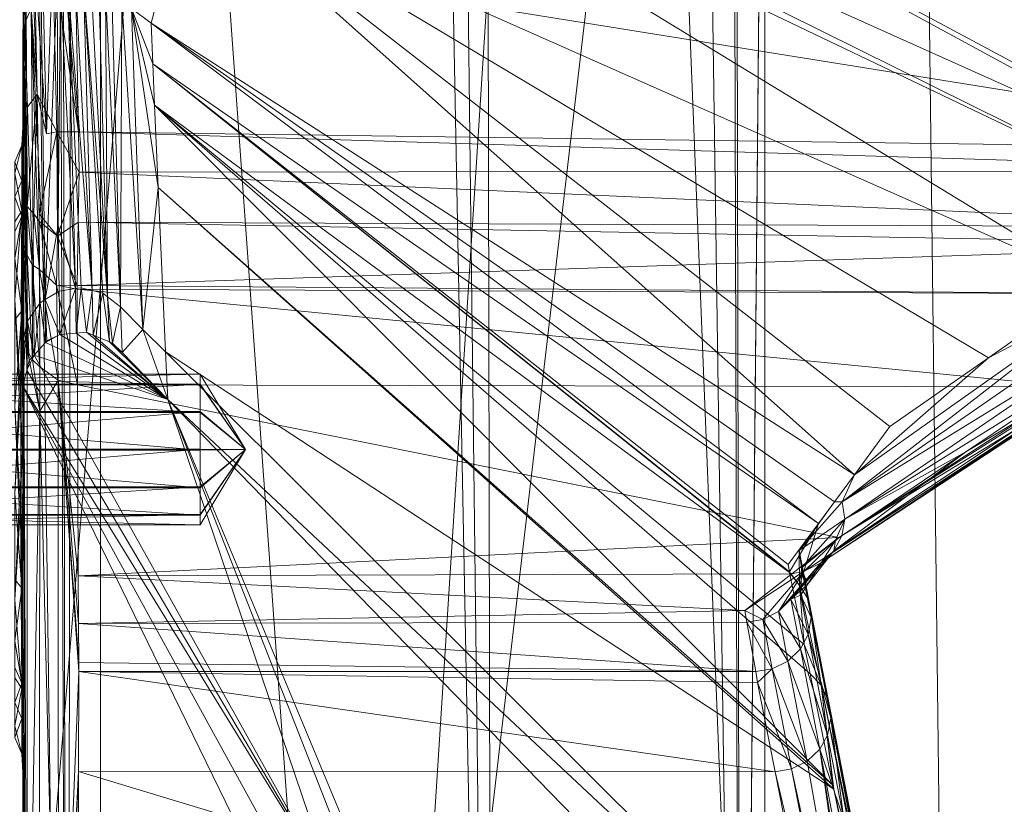
# Model space of a CAD drawing. Units: metres. Extents: x -1.27 to 1.24, y -0.04 to 1.01.
# Drawn here: x 1.12 to 1.16, y 0.07 to 0.11 of the extents above; entities that cross this region are included whole.
import ezdxf

# ---------------------------------------------------------------- set-up
doc = ezdxf.new("R2010")
doc.units = ezdxf.units.M
doc.header["$MEASUREMENT"] = 0
doc.layers.add('Mobilier 2D', color=7, linetype='Continuous')
doc.layers.add('Mobilier 3D', color=7, linetype='Continuous')

# ---------------------------------------------------------------- blocks, each defined once
blk = doc.blocks.new('00k59')
at = {"layer": 'Mobilier 2D', "color": 202, "linetype": 'Continuous', "lineweight": 0}
for p, q in [((1.160249, 0.037052), (1.149658, 0.917872)), ((1.169878, 0.093543), (1.1557, 0.084562))]:
    blk.add_line(p, q, dxfattribs=at)
at = {"layer": 'Mobilier 3D', "color": 3, "linetype": 'Continuous', "lineweight": 0}
for points in [[(1.150873, 0.020655, 0.706036), (1.148107, 0.932384, 0.644259), (1.149224, 0.935681, 0.658103)], [(1.151968, 0.137629, 0.734448), (1.150873, 0.020655, 0.706036), (1.149224, 0.935681, 0.658103)], [(1.150873, 0.020655, 0.706036), (1.137817, 0.926807, 0.620844), (1.148107, 0.932384, 0.644259)], [(1.139652, 0.018644, 0.667751), (1.128764, 0.921901, 0.600242), (1.137817, 0.926807, 0.620844)], [(1.139652, 0.018644, 0.667751), (1.137817, 0.926807, 0.620844), (1.150873, 0.020655, 0.706036)], [(1.121968, 0.919635, 0.590728), (1.128764, 0.921901, 0.600242), (1.139652, 0.018644, 0.667751)], [(1.121968, 0.919635, 0.590728), (1.120462, 0.015217, 0.602517), (1.1189, 0.911266, 0.555584)], [(1.121968, 0.017088, 0.638139), (1.120462, 0.015217, 0.602517), (1.121968, 0.919635, 0.590728)], [(1.139652, 0.018644, 0.667751), (1.121968, 0.017088, 0.638139), (1.121968, 0.919635, 0.590728)], [(1.120462, 0.015217, 0.602517), (1.117794, 0.908248, 0.542912), (1.1189, 0.911266, 0.555584)], [(1.120462, 0.015217, 0.602517), (1.108603, 0.903353, 0.52236), (1.117794, 0.908248, 0.542912)], [(1.110432, 0.013419, 0.568298), (1.108603, 0.903353, 0.52236), (1.120462, 0.015217, 0.602517)], [(1.084704, 0.141427, 0.787089), (1.115912, 0.023645, 0.762967), (1.125599, 0.139052, 0.758533)], [(1.125599, 0.139052, 0.758533), (1.115912, 0.023645, 0.762967), (1.13394, 0.023055, 0.751732)], [(1.125599, 0.139052, 0.758533), (1.13394, 0.023055, 0.751732), (1.141308, 0.138145, 0.745333)], [(1.141308, 0.138145, 0.745333), (1.13394, 0.023055, 0.751732), (1.147358, 0.137829, 0.739527)], [(1.13394, 0.023055, 0.751732), (1.151968, 0.022465, 0.740498), (1.147358, 0.137829, 0.739527)], [(1.147358, 0.137829, 0.739527), (1.151968, 0.022465, 0.740498), (1.151968, 0.137629, 0.734448)], [(1.151968, 0.022465, 0.740498), (1.150873, 0.020655, 0.706036), (1.151968, 0.137629, 0.734448)]]:
    blk.add_3dface(points, dxfattribs=at)
at = {"layer": 'Mobilier 3D', "color": 14, "linetype": 'Continuous', "lineweight": 0}
for points in [[(1.179606, 0.106039, 0.472114), (1.129252, 0.127699, 0.462864), (1.129303, 0.128369, 0.465212)], [(1.129303, 0.128369, 0.465212), (1.180687, 0.108119, 0.47922), (1.179606, 0.106039, 0.472114)], [(1.17853, 0.103968, 0.465037), (1.128505, 0.12433, 0.436413), (1.129252, 0.127699, 0.462864)], [(1.17853, 0.103968, 0.465037), (1.129252, 0.127699, 0.462864), (1.179606, 0.106039, 0.472114)], [(1.173069, 0.100105, 0.427948), (1.127658, 0.120504, 0.406385), (1.128505, 0.12433, 0.436413)], [(1.173366, 0.100312, 0.430013), (1.128505, 0.12433, 0.436413), (1.175977, 0.10216, 0.447721)], [(1.173069, 0.100105, 0.427948), (1.128505, 0.12433, 0.436413), (1.173366, 0.100312, 0.430013)], [(1.175977, 0.10216, 0.447721), (1.128505, 0.12433, 0.436413), (1.17853, 0.103968, 0.465037)], [(1.171295, 0.098867, 0.41561), (1.127505, 0.119815, 0.400974), (1.127658, 0.120504, 0.406385)], [(1.171295, 0.098867, 0.41561), (1.127658, 0.120504, 0.406385), (1.173069, 0.100105, 0.427948)], [(1.166899, 0.095799, 0.385035), (1.125953, 0.113961, 0.346066), (1.127505, 0.119815, 0.400974)], [(1.166899, 0.095799, 0.385035), (1.127505, 0.119815, 0.400974), (1.171295, 0.098867, 0.41561)], [(1.11858, 0.106374, 0.475872), (1.118471, 0.11699, 0.468625), (1.118471, 0.116871, 0.466459)], [(1.118604, 0.107955, 0.479516), (1.118471, 0.11699, 0.468625), (1.11858, 0.106374, 0.475872)], [(1.118471, 0.116871, 0.466459), (1.118563, 0.105346, 0.471234), (1.11858, 0.106374, 0.475872)], [(1.118471, 0.116871, 0.466459), (1.118506, 0.101847, 0.455446), (1.118563, 0.105346, 0.471234)], [(1.118471, 0.115502, 0.441642), (1.118506, 0.101847, 0.455446), (1.118471, 0.116871, 0.466459)], [(1.118471, 0.11521, 0.436361), (1.118466, 0.099351, 0.444184), (1.118494, 0.101104, 0.452096)], [(1.118467, 0.098015, 0.430654), (1.118466, 0.099351, 0.444184), (1.118471, 0.11521, 0.436361)], [(1.118471, 0.11521, 0.436361), (1.118467, 0.097789, 0.428371), (1.118467, 0.098015, 0.430654)], [(1.11847, 0.114012, 0.414642), (1.118467, 0.097789, 0.428371), (1.118471, 0.11521, 0.436361)], [(1.118471, 0.115502, 0.441642), (1.118494, 0.101104, 0.452096), (1.118506, 0.101847, 0.455446)], [(1.118471, 0.11521, 0.436361), (1.118494, 0.101104, 0.452096), (1.118471, 0.115502, 0.441642)], [(1.118557, 0.107537, 0.285788), (1.119266, 0.115157, 0.406142), (1.118838, 0.108184, 0.285744)], [(1.118557, 0.107537, 0.285788), (1.118969, 0.11461, 0.406187), (1.119266, 0.115157, 0.406142)], [(1.11847, 0.111033, 0.360605), (1.118969, 0.11461, 0.406187), (1.118557, 0.107537, 0.285788)], [(1.11847, 0.114012, 0.414642), (1.118468, 0.095036, 0.40048), (1.118467, 0.097789, 0.428371)], [(1.11847, 0.113553, 0.406288), (1.118468, 0.095036, 0.40048), (1.11847, 0.114012, 0.414642)], [(1.124248, 0.107533, 0.28577), (1.123365, 0.108198, 0.285729), (1.125953, 0.113961, 0.346066)], [(1.125953, 0.113961, 0.346066), (1.156004, 0.087141, 0.29896), (1.124248, 0.107533, 0.28577)], [(1.125953, 0.113961, 0.346066), (1.157608, 0.089316, 0.320414), (1.156004, 0.087141, 0.29896)], [(1.162058, 0.092421, 0.351366), (1.157608, 0.089316, 0.320414), (1.125953, 0.113961, 0.346066)], [(1.162058, 0.092421, 0.351366), (1.125953, 0.113961, 0.346066), (1.166899, 0.095799, 0.385035)], [(1.11847, 0.113553, 0.406288), (1.118468, 0.093724, 0.386917), (1.118468, 0.095036, 0.40048)], [(1.118469, 0.092327, 0.372465), (1.118468, 0.093724, 0.386917), (1.11847, 0.113553, 0.406288)], [(1.11847, 0.111033, 0.360605), (1.118469, 0.092327, 0.372465), (1.11847, 0.113553, 0.406288)], [(1.118649, 0.103712, 0.471704), (1.118567, 0.112442, 0.489152), (1.118546, 0.104192, 0.471543)], [(1.118604, 0.107955, 0.479516), (1.118546, 0.104192, 0.471543), (1.118567, 0.112442, 0.489152)], [(1.118586, 0.111956, 0.489429), (1.118567, 0.112442, 0.489152), (1.118649, 0.103712, 0.471704)], [(1.118586, 0.111956, 0.489429), (1.119104, 0.104328, 0.471481), (1.118832, 0.111584, 0.489623)], [(1.118586, 0.111956, 0.489429), (1.118649, 0.103712, 0.471704), (1.119104, 0.104328, 0.471481)], [(1.118832, 0.111584, 0.489623), (1.119104, 0.104328, 0.471481), (1.118993, 0.110319, 0.488643)], [(1.120969, 0.102629, 0.472018), (1.120815, 0.111248, 0.490075), (1.120299, 0.110246, 0.49051)], [(1.120815, 0.111248, 0.490075), (1.179472, 0.101821, 0.479716), (1.181858, 0.107834, 0.496179)], [(1.120969, 0.102629, 0.472018), (1.179472, 0.101821, 0.479716), (1.120815, 0.111248, 0.490075)], [(1.11847, 0.111033, 0.360605), (1.11847, 0.089871, 0.347086), (1.118469, 0.092327, 0.372465)], [(1.118557, 0.107537, 0.285788), (1.11847, 0.106908, 0.28583), (1.11847, 0.111033, 0.360605)], [(1.11847, 0.08794, 0.327216), (1.11847, 0.089871, 0.347086), (1.11847, 0.111033, 0.360605)], [(1.11847, 0.106908, 0.28583), (1.11847, 0.08794, 0.327216), (1.11847, 0.111033, 0.360605)], [(1.118993, 0.110319, 0.488643), (1.119525, 0.102534, 0.472108), (1.119335, 0.110714, 0.49018)], [(1.119817, 0.11053, 0.490317), (1.119335, 0.110714, 0.49018), (1.119525, 0.102534, 0.472108)], [(1.119104, 0.104328, 0.471481), (1.119525, 0.102534, 0.472108), (1.118993, 0.110319, 0.488643)], [(1.119817, 0.11053, 0.490317), (1.119525, 0.102534, 0.472108), (1.119999, 0.102621, 0.47206)], [(1.120969, 0.102629, 0.472018), (1.120299, 0.110246, 0.49051), (1.119817, 0.11053, 0.490317)], [(1.119999, 0.102621, 0.47206), (1.120969, 0.102629, 0.472018), (1.119817, 0.11053, 0.490317)], [(1.119475, 0.095047, 0.035265), (1.119289, 0.108725, 0.285707), (1.120018, 0.109553, 0.285654)], [(1.119475, 0.095047, 0.035265), (1.120018, 0.109553, 0.285654), (1.120062, 0.098396, 0.089117)], [(1.120062, 0.098396, 0.089117), (1.120018, 0.109553, 0.285654), (1.12016, 0.109237, 0.28567)], [(1.120494, 0.109325, 0.285663), (1.120844, 0.109368, 0.285659), (1.121586, 0.09546, 0.035243)], [(1.121586, 0.09546, 0.035243), (1.120844, 0.109368, 0.285659), (1.121201, 0.10936, 0.285658)], [(1.122286, 0.095168, 0.035258), (1.121201, 0.10936, 0.285658), (1.121552, 0.109302, 0.285661)], [(1.122074, 0.095333, 0.035249), (1.121201, 0.10936, 0.285658), (1.122286, 0.095168, 0.035258)], [(1.121586, 0.09546, 0.035243), (1.121201, 0.10936, 0.285658), (1.122074, 0.095333, 0.035249)], [(1.12016, 0.109237, 0.28567), (1.120833, 0.095547, 0.035238), (1.120062, 0.098396, 0.089117)], [(1.120494, 0.109325, 0.285663), (1.120833, 0.095547, 0.035238), (1.12016, 0.109237, 0.28567)], [(1.120494, 0.109325, 0.285663), (1.121099, 0.095587, 0.035235), (1.120833, 0.095547, 0.035238)], [(1.121586, 0.09546, 0.035243), (1.121099, 0.095587, 0.035235), (1.120494, 0.109325, 0.285663)], [(1.122286, 0.095168, 0.035258), (1.121552, 0.109302, 0.285661), (1.121889, 0.109196, 0.285667)], [(1.122286, 0.095168, 0.035258), (1.121889, 0.109196, 0.285667), (1.122192, 0.109041, 0.285847)], [(1.122192, 0.109041, 0.285847), (1.122869, 0.094716, 0.035284), (1.122286, 0.095168, 0.035258)], [(1.122192, 0.109041, 0.285847), (1.122483, 0.108864, 0.285687), (1.122869, 0.094716, 0.035284)], [(1.118838, 0.108184, 0.285744), (1.119289, 0.108725, 0.285707), (1.119475, 0.095047, 0.035265)], [(1.122924, 0.108531, 0.285708), (1.122869, 0.094716, 0.035284), (1.122483, 0.108864, 0.285687)], [(1.123882, 0.093703, 0.035339), (1.122869, 0.094716, 0.035284), (1.122924, 0.108531, 0.285708)], [(1.122924, 0.108531, 0.285708), (1.123365, 0.108198, 0.285729), (1.123882, 0.093703, 0.035339)], [(1.118838, 0.108184, 0.285744), (1.118959, 0.094492, 0.035295), (1.118557, 0.107537, 0.285788)], [(1.118838, 0.108184, 0.285744), (1.119247, 0.094905, 0.035273), (1.118959, 0.094492, 0.035295)], [(1.119475, 0.095047, 0.035265), (1.119247, 0.094905, 0.035273), (1.118838, 0.108184, 0.285744)], [(1.123882, 0.093703, 0.035339), (1.123365, 0.108198, 0.285729), (1.124572, 0.100116, 0.160644)], [(1.123365, 0.108198, 0.285729), (1.12441, 0.103829, 0.22328), (1.124572, 0.100116, 0.160644)], [(1.123365, 0.108198, 0.285729), (1.124328, 0.105688, 0.254647), (1.12441, 0.103829, 0.22328)], [(1.124248, 0.107533, 0.28577), (1.124328, 0.105688, 0.254647), (1.123365, 0.108198, 0.285729)], [(1.11858, 0.106374, 0.475872), (1.118546, 0.104192, 0.471543), (1.118604, 0.107955, 0.479516)], [(1.118469, 0.105064, 0.252387), (1.118557, 0.107537, 0.285788), (1.118617, 0.093817, 0.035333)], [(1.11847, 0.106908, 0.28583), (1.118557, 0.107537, 0.285788), (1.118469, 0.105064, 0.252387)], [(1.118557, 0.107537, 0.285788), (1.118671, 0.094079, 0.035318), (1.118617, 0.093817, 0.035333)], [(1.118557, 0.107537, 0.285788), (1.118959, 0.094492, 0.035295), (1.118671, 0.094079, 0.035318)], [(1.124248, 0.107533, 0.28577), (1.155105, 0.085923, 0.286949), (1.154381, 0.08494, 0.277256)], [(1.124248, 0.107533, 0.28577), (1.156004, 0.087141, 0.29896), (1.155105, 0.085923, 0.286949)], [(1.154381, 0.08494, 0.277256), (1.124328, 0.105688, 0.254647), (1.124248, 0.107533, 0.28577)], [(1.11847, 0.106908, 0.28583), (1.118468, 0.081266, 0.260614), (1.11847, 0.08794, 0.327216)], [(1.118469, 0.105064, 0.252387), (1.118468, 0.081266, 0.260614), (1.11847, 0.106908, 0.28583)], [(1.11858, 0.106374, 0.475872), (1.118563, 0.105346, 0.471234), (1.118546, 0.104192, 0.471543)], [(1.153077, 0.082755, 0.255807), (1.124328, 0.105688, 0.254647), (1.153011, 0.083083, 0.258933)], [(1.153082, 0.082731, 0.255571), (1.124328, 0.105688, 0.254647), (1.153077, 0.082755, 0.255807)], [(1.153082, 0.082731, 0.255571), (1.12441, 0.103829, 0.22328), (1.124328, 0.105688, 0.254647)], [(1.153011, 0.083083, 0.258933), (1.124328, 0.105688, 0.254647), (1.154381, 0.08494, 0.277256)], [(1.118469, 0.105064, 0.252387), (1.118617, 0.093817, 0.035333), (1.118468, 0.093094, 0.035373)], [(1.118469, 0.105064, 0.252387), (1.118468, 0.090858, 0.228193), (1.118468, 0.081266, 0.260614)], [(1.118468, 0.096722, 0.226269), (1.118468, 0.090858, 0.228193), (1.118469, 0.105064, 0.252387)], [(1.118469, 0.105064, 0.252387), (1.118468, 0.099396, 0.22351), (1.118468, 0.096722, 0.226269)], [(1.118469, 0.105064, 0.252387), (1.118468, 0.101099, 0.221753), (1.118468, 0.099396, 0.22351)], [(1.118468, 0.102844, 0.215686), (1.118468, 0.101099, 0.221753), (1.118469, 0.105064, 0.252387)], [(1.118468, 0.102844, 0.215686), (1.118469, 0.105064, 0.252387), (1.118468, 0.093094, 0.035373)], [(1.118546, 0.104192, 0.471543), (1.118563, 0.105346, 0.471234), (1.118506, 0.101847, 0.455446)], [(1.118546, 0.104192, 0.471543), (1.118506, 0.101847, 0.455446), (1.118513, 0.099717, 0.45239)], [(1.118657, 0.09925, 0.452474), (1.118546, 0.104192, 0.471543), (1.118513, 0.099717, 0.45239)], [(1.118649, 0.103712, 0.471704), (1.118546, 0.104192, 0.471543), (1.118657, 0.09925, 0.452474)], [(1.119104, 0.104328, 0.471481), (1.118649, 0.103712, 0.471704), (1.118657, 0.09925, 0.452474)], [(1.118657, 0.09925, 0.452474), (1.118964, 0.098915, 0.452534), (1.119104, 0.104328, 0.471481)], [(1.119205, 0.098583, 0.452594), (1.119104, 0.104328, 0.471481), (1.118964, 0.098915, 0.452534)], [(1.119204, 0.098924, 0.456005), (1.119104, 0.104328, 0.471481), (1.119205, 0.098583, 0.452594)], [(1.119999, 0.102621, 0.47206), (1.119104, 0.104328, 0.471481), (1.119204, 0.098924, 0.456005)], [(1.119999, 0.102621, 0.47206), (1.119525, 0.102534, 0.472108), (1.119104, 0.104328, 0.471481)], [(1.154014, 0.078155, 0.211898), (1.12441, 0.103829, 0.22328), (1.153744, 0.07948, 0.224559)], [(1.155039, 0.073119, 0.163841), (1.12441, 0.103829, 0.22328), (1.154014, 0.078155, 0.211898)], [(1.155039, 0.073119, 0.163841), (1.124572, 0.100116, 0.160644), (1.12441, 0.103829, 0.22328)], [(1.153744, 0.07948, 0.224559), (1.12441, 0.103829, 0.22328), (1.153082, 0.082731, 0.255571)], [(1.118414, 0.102005, 0.214437), (1.118468, 0.102844, 0.215686), (1.118468, 0.102765, 0.214428)], [(1.118414, 0.099051, 0.223212), (1.118468, 0.102844, 0.215686), (1.118414, 0.102005, 0.214437)], [(1.118414, 0.099051, 0.223212), (1.118468, 0.101099, 0.221753), (1.118468, 0.102844, 0.215686)], [(1.118414, 0.102005, 0.214437), (1.118468, 0.102765, 0.214428), (1.118468, 0.102532, 0.210669)], [(1.118468, 0.093094, 0.035373), (1.118468, 0.102765, 0.214428), (1.118468, 0.102844, 0.215686)], [(1.118468, 0.093094, 0.035373), (1.118468, 0.102532, 0.210669), (1.118468, 0.102765, 0.214428)], [(1.118413, 0.100413, 0.194328), (1.118468, 0.102532, 0.210669), (1.118468, 0.101232, 0.194263)], [(1.118413, 0.100413, 0.194328), (1.118414, 0.102005, 0.214437), (1.118468, 0.102532, 0.210669)], [(1.118468, 0.101232, 0.194263), (1.118468, 0.102532, 0.210669), (1.118468, 0.093094, 0.035373)], [(1.119999, 0.102621, 0.47206), (1.119204, 0.098924, 0.456005), (1.120022, 0.097909, 0.452681)], [(1.119999, 0.102621, 0.47206), (1.121002, 0.1008, 0.468189), (1.120969, 0.102629, 0.472018)], [(1.120022, 0.097909, 0.452681), (1.121002, 0.1008, 0.468189), (1.119999, 0.102621, 0.47206)], [(1.120969, 0.102629, 0.472018), (1.17869, 0.100865, 0.473866), (1.179472, 0.101821, 0.479716)], [(1.121002, 0.1008, 0.468189), (1.17869, 0.100865, 0.473866), (1.120969, 0.102629, 0.472018)], [(1.118103, 0.101262, 0.214279), (1.118414, 0.102005, 0.214437), (1.118413, 0.100413, 0.194328)], [(1.118103, 0.101262, 0.214279), (1.118103, 0.100739, 0.218736), (1.118414, 0.102005, 0.214437)], [(1.118103, 0.100739, 0.218736), (1.118414, 0.099051, 0.223212), (1.118414, 0.102005, 0.214437)], [(1.118513, 0.099717, 0.45239), (1.118506, 0.101847, 0.455446), (1.118494, 0.101104, 0.452096)], [(1.118103, 0.099688, 0.194388), (1.118103, 0.101262, 0.214279), (1.118413, 0.100413, 0.194328)], [(1.118413, 0.100413, 0.194328), (1.118468, 0.101232, 0.194263), (1.118468, 0.100341, 0.183019)], [(1.118468, 0.099396, 0.22351), (1.118468, 0.101099, 0.221753), (1.118414, 0.099051, 0.223212)], [(1.118513, 0.099717, 0.45239), (1.118494, 0.101104, 0.452096), (1.118466, 0.099351, 0.444184)], [(1.118468, 0.093094, 0.035373), (1.118468, 0.100341, 0.183019), (1.118468, 0.101232, 0.194263)], [(1.118103, 0.100739, 0.218736), (1.118103, 0.098565, 0.222654), (1.118414, 0.099051, 0.223212)], [(1.120022, 0.097909, 0.452681), (1.120964, 0.098551, 0.45256), (1.121002, 0.1008, 0.468189)], [(1.120964, 0.098551, 0.45256), (1.176612, 0.098325, 0.458317), (1.121002, 0.1008, 0.468189)], [(1.121002, 0.1008, 0.468189), (1.176612, 0.098325, 0.458317), (1.17869, 0.100865, 0.473866)], [(1.118103, 0.099688, 0.194388), (1.118413, 0.100413, 0.194328), (1.118413, 0.09882, 0.174227)], [(1.118413, 0.09882, 0.174227), (1.118413, 0.100413, 0.194328), (1.118468, 0.100341, 0.183019)], [(1.118413, 0.09882, 0.174227), (1.118468, 0.100341, 0.183019), (1.118468, 0.099258, 0.174159)], [(1.118468, 0.093094, 0.035373), (1.118468, 0.099258, 0.174159), (1.118468, 0.100341, 0.183019)], [(1.123882, 0.093703, 0.035339), (1.124572, 0.100116, 0.160644), (1.124896, 0.092692, 0.035395)], [(1.155076, 0.072941, 0.162135), (1.124572, 0.100116, 0.160644), (1.155039, 0.073119, 0.163841)], [(1.155076, 0.072941, 0.162135), (1.124896, 0.092692, 0.035395), (1.124572, 0.100116, 0.160644)], [(1.118103, 0.098111, 0.174499), (1.118103, 0.099688, 0.194388), (1.118413, 0.09882, 0.174227)], [(1.118512, 0.097522, 0.43073), (1.118513, 0.099717, 0.45239), (1.118466, 0.099351, 0.444184)], [(1.118651, 0.097053, 0.430798), (1.118513, 0.099717, 0.45239), (1.118512, 0.097522, 0.43073)], [(1.118657, 0.09925, 0.452474), (1.118513, 0.099717, 0.45239), (1.118651, 0.097053, 0.430798)], [(1.118413, 0.09882, 0.174227), (1.118468, 0.099258, 0.174159), (1.118468, 0.098837, 0.170716)], [(1.118414, 0.099051, 0.223212), (1.118468, 0.096722, 0.226269), (1.118468, 0.099396, 0.22351)], [(1.118467, 0.098015, 0.430654), (1.118512, 0.097522, 0.43073), (1.118466, 0.099351, 0.444184)], [(1.118468, 0.098837, 0.170716), (1.118468, 0.099258, 0.174159), (1.118468, 0.093094, 0.035373)], [(1.118651, 0.097053, 0.430798), (1.118879, 0.096618, 0.430857), (1.118657, 0.09925, 0.452474)], [(1.118657, 0.09925, 0.452474), (1.118879, 0.096618, 0.430857), (1.118964, 0.098915, 0.452534)], [(1.118103, 0.095059, 0.22543), (1.11835, 0.090796, 0.227384), (1.118414, 0.099051, 0.223212)], [(1.118414, 0.099051, 0.223212), (1.118103, 0.098565, 0.222654), (1.118103, 0.095059, 0.22543)], [(1.118103, 0.096901, 0.170196), (1.118413, 0.09882, 0.174227), (1.118413, 0.094535, 0.166037)], [(1.118103, 0.098111, 0.174499), (1.118413, 0.09882, 0.174227), (1.118103, 0.096901, 0.170196)], [(1.118414, 0.099051, 0.223212), (1.11835, 0.090796, 0.227384), (1.118468, 0.096722, 0.226269)], [(1.118413, 0.094535, 0.166037), (1.118468, 0.098837, 0.170716), (1.118468, 0.095049, 0.165395)], [(1.118413, 0.094535, 0.166037), (1.118413, 0.09882, 0.174227), (1.118468, 0.098837, 0.170716)], [(1.118468, 0.093094, 0.035373), (1.118468, 0.095049, 0.165395), (1.118468, 0.098837, 0.170716)], [(1.119213, 0.096406, 0.430886), (1.118964, 0.098915, 0.452534), (1.118879, 0.096618, 0.430857)], [(1.119205, 0.098583, 0.452594), (1.118964, 0.098915, 0.452534), (1.119213, 0.096406, 0.430886)], [(1.120022, 0.097909, 0.452681), (1.119204, 0.098924, 0.456005), (1.119205, 0.098583, 0.452594)], [(1.119977, 0.095707, 0.430974), (1.119205, 0.098583, 0.452594), (1.119213, 0.096406, 0.430886)], [(1.120022, 0.097909, 0.452681), (1.119205, 0.098583, 0.452594), (1.119977, 0.095707, 0.430974)], [(1.120062, 0.098396, 0.089117), (1.120103, 0.095436, 0.035244), (1.119475, 0.095047, 0.035265)], [(1.120915, 0.095679, 0.432603), (1.120964, 0.098551, 0.45256), (1.120022, 0.097909, 0.452681)], [(1.120833, 0.095547, 0.035238), (1.120103, 0.095436, 0.035244), (1.120062, 0.098396, 0.089117)], [(1.120915, 0.095679, 0.432603), (1.175492, 0.097532, 0.450585), (1.120964, 0.098551, 0.45256)], [(1.120964, 0.098551, 0.45256), (1.175492, 0.097532, 0.450585), (1.176612, 0.098325, 0.458317)], [(1.118467, 0.097789, 0.428371), (1.118512, 0.097522, 0.43073), (1.118467, 0.098015, 0.430654)], [(1.120022, 0.097909, 0.452681), (1.119977, 0.095707, 0.430974), (1.120915, 0.095679, 0.432603)], [(1.118467, 0.097789, 0.428371), (1.118514, 0.093245, 0.386967), (1.118512, 0.097522, 0.43073)], [(1.118468, 0.095036, 0.40048), (1.118514, 0.093245, 0.386967), (1.118467, 0.097789, 0.428371)], [(1.118656, 0.092772, 0.387014), (1.118512, 0.097522, 0.43073), (1.118514, 0.093245, 0.386967)], [(1.118651, 0.097053, 0.430798), (1.118512, 0.097522, 0.43073), (1.118656, 0.092772, 0.387014)], [(1.120915, 0.095679, 0.432603), (1.17234, 0.0953, 0.428812), (1.175492, 0.097532, 0.450585)], [(1.118651, 0.097053, 0.430798), (1.118892, 0.092329, 0.387054), (1.118879, 0.096618, 0.430857)], [(1.118656, 0.092772, 0.387014), (1.118892, 0.092329, 0.387054), (1.118651, 0.097053, 0.430798)], [(1.118413, 0.094535, 0.166037), (1.118102, 0.094141, 0.166665), (1.118103, 0.096901, 0.170196)], [(1.11835, 0.090796, 0.227384), (1.118468, 0.090858, 0.228193), (1.118468, 0.096722, 0.226269)], [(1.119228, 0.092013, 0.387079), (1.118879, 0.096618, 0.430857), (1.118892, 0.092329, 0.387054)], [(1.119213, 0.096406, 0.430886), (1.118879, 0.096618, 0.430857), (1.119228, 0.092013, 0.387079)], [(1.119228, 0.092013, 0.387079), (1.120063, 0.091409, 0.387141), (1.119213, 0.096406, 0.430886)], [(1.119977, 0.095707, 0.430974), (1.119213, 0.096406, 0.430886), (1.120063, 0.091409, 0.387141)], [(1.119977, 0.095707, 0.430974), (1.120916, 0.095519, 0.430979), (1.120915, 0.095679, 0.432603)], [(1.119977, 0.095707, 0.430974), (1.120933, 0.091206, 0.387146), (1.120916, 0.095519, 0.430979)], [(1.120063, 0.091409, 0.387141), (1.120933, 0.091206, 0.387146), (1.119977, 0.095707, 0.430974)], [(1.120875, 0.093537, -0.000003), (1.120833, 0.095547, 0.035238), (1.121099, 0.095587, 0.035235)], [(1.120875, 0.093537, -0.000003), (1.121099, 0.095587, 0.035235), (1.121329, 0.093576, 0)], [(1.120916, 0.095519, 0.430979), (1.17234, 0.0953, 0.428812), (1.120915, 0.095679, 0.432603)], [(1.121329, 0.093576, 0), (1.121099, 0.095587, 0.035235), (1.121586, 0.09546, 0.035243)], [(1.167491, 0.095259, 0.385084), (1.162058, 0.092421, 0.351366), (1.166899, 0.095799, 0.385035)], [(1.119475, 0.095047, 0.035265), (1.120103, 0.095436, 0.035244), (1.120132, 0.093473, -0.000008)], [(1.120132, 0.093473, -0.000008), (1.120103, 0.095436, 0.035244), (1.120833, 0.095547, 0.035238)], [(1.120132, 0.093473, -0.000008), (1.120833, 0.095547, 0.035238), (1.120875, 0.093537, -0.000003)], [(1.120916, 0.095519, 0.430979), (1.165838, 0.091104, 0.385666), (1.17234, 0.0953, 0.428812)], [(1.120933, 0.091206, 0.387146), (1.165838, 0.091104, 0.385666), (1.120916, 0.095519, 0.430979)], [(1.121329, 0.093576, 0), (1.121586, 0.09546, 0.035243), (1.121632, 0.093448, 0.000001)], [(1.121632, 0.093448, 0.000001), (1.121586, 0.09546, 0.035243), (1.122074, 0.095333, 0.035249)], [(1.121632, 0.093448, 0.000001), (1.122074, 0.095333, 0.035249), (1.122367, 0.093139, 0.000002)], [(1.122367, 0.093139, 0.000002), (1.122074, 0.095333, 0.035249), (1.122286, 0.095168, 0.035258)], [(1.122506, 0.093079, 0.000002), (1.122286, 0.095168, 0.035258), (1.122869, 0.094716, 0.035284)], [(1.122367, 0.093139, 0.000002), (1.122286, 0.095168, 0.035258), (1.122506, 0.093079, 0.000002)], [(1.155452, 0.085915, 0.299131), (1.156004, 0.087141, 0.29896), (1.167491, 0.095259, 0.385084)], [(1.167491, 0.095259, 0.385084), (1.168103, 0.094683, 0.385137), (1.155452, 0.085915, 0.299131)], [(1.167491, 0.095259, 0.385084), (1.156004, 0.087141, 0.29896), (1.162058, 0.092421, 0.351366)], [(1.118103, 0.095059, 0.22543), (1.11829, 0.090765, 0.226976), (1.11835, 0.090796, 0.227384)], [(1.118468, 0.095049, 0.165395), (1.118468, 0.089322, 0.162627), (1.118413, 0.094535, 0.166037)], [(1.118468, 0.093094, 0.035373), (1.118468, 0.089322, 0.162627), (1.118468, 0.095049, 0.165395)], [(1.118468, 0.095036, 0.40048), (1.118468, 0.093724, 0.386917), (1.118514, 0.093245, 0.386967)], [(1.118968, 0.09254, -0.000021), (1.118959, 0.094492, 0.035295), (1.119247, 0.094905, 0.035273)], [(1.118968, 0.09254, -0.000021), (1.119247, 0.094905, 0.035273), (1.119485, 0.093118, -0.000013)], [(1.119485, 0.093118, -0.000013), (1.119247, 0.094905, 0.035273), (1.119475, 0.095047, 0.035265)], [(1.119547, 0.093186, -0.000013), (1.119475, 0.095047, 0.035265), (1.120132, 0.093473, -0.000008)], [(1.119485, 0.093118, -0.000013), (1.119475, 0.095047, 0.035265), (1.119547, 0.093186, -0.000013)], [(1.122506, 0.093079, 0.000002), (1.122869, 0.094716, 0.035284), (1.122947, 0.092657, 0.000001)], [(1.123882, 0.093703, 0.035339), (1.122947, 0.092657, 0.000001), (1.122869, 0.094716, 0.035284)], [(1.118413, 0.094535, 0.166037), (1.118349, 0.085731, 0.163207), (1.118102, 0.090245, 0.164471)], [(1.118102, 0.090245, 0.164471), (1.118102, 0.094141, 0.166665), (1.118413, 0.094535, 0.166037)], [(1.118413, 0.094535, 0.166037), (1.118468, 0.089322, 0.162627), (1.118349, 0.085731, 0.163207)], [(1.118671, 0.094079, 0.035318), (1.118959, 0.094492, 0.035295), (1.118968, 0.09254, -0.000021)], [(1.168103, 0.094683, 0.385137), (1.168347, 0.093862, 0.38523), (1.155452, 0.085915, 0.299131)], [(1.118468, 0.091141, -0.000034), (1.118617, 0.093817, 0.035333), (1.118644, 0.091865, -0.000027)], [(1.118468, 0.093094, 0.035373), (1.118617, 0.093817, 0.035333), (1.118468, 0.091141, -0.000034)], [(1.118749, 0.092296, -0.000024), (1.118617, 0.093817, 0.035333), (1.118671, 0.094079, 0.035318)], [(1.118644, 0.091865, -0.000027), (1.118617, 0.093817, 0.035333), (1.118749, 0.092296, -0.000024)], [(1.118749, 0.092296, -0.000024), (1.118671, 0.094079, 0.035318), (1.118968, 0.09254, -0.000021)], [(1.155452, 0.085915, 0.299131), (1.168347, 0.093862, 0.38523), (1.155568, 0.085128, 0.299173)], [(1.168347, 0.093862, 0.38523), (1.168299, 0.093054, 0.385331), (1.155568, 0.085128, 0.299173)], [(1.118514, 0.093245, 0.386967), (1.118468, 0.093724, 0.386917), (1.118469, 0.092327, 0.372465)], [(1.120132, 0.093473, -0.000008), (1.119485, 0.093118, -0.000013), (1.119547, 0.093186, -0.000013)], [(1.125011, 0.090539, -0.000005), (1.119485, 0.093118, -0.000013), (1.120132, 0.093473, -0.000008)], [(1.120132, 0.093473, -0.000008), (1.120875, 0.093537, -0.000003), (1.125011, 0.090539, -0.000005)], [(1.125011, 0.090539, -0.000005), (1.120875, 0.093537, -0.000003), (1.121329, 0.093576, 0)], [(1.121632, 0.093448, 0.000001), (1.125011, 0.090539, -0.000005), (1.121329, 0.093576, 0)], [(1.122367, 0.093139, 0.000002), (1.125011, 0.090539, -0.000005), (1.121632, 0.093448, 0.000001)], [(1.123882, 0.093703, 0.035339), (1.125011, 0.090539, -0.000005), (1.122947, 0.092657, 0.000001)], [(1.124896, 0.092692, 0.035395), (1.125011, 0.090539, -0.000005), (1.123882, 0.093703, 0.035339)], [(1.118468, 0.081266, 0.260614), (1.118514, 0.093245, 0.386967), (1.11847, 0.08794, 0.327216)], [(1.118468, 0.081266, 0.260614), (1.118556, 0.057702, 0.037318), (1.118514, 0.093245, 0.386967)], [(1.118468, 0.085667, 0.162398), (1.118468, 0.089322, 0.162627), (1.118468, 0.093094, 0.035373)], [(1.118468, 0.058147, 0.037294), (1.118468, 0.085667, 0.162398), (1.118468, 0.093094, 0.035373)], [(1.118468, 0.054338, -0.000321), (1.118468, 0.093094, 0.035373), (1.118468, 0.091141, -0.000034)], [(1.118468, 0.058147, 0.037294), (1.118468, 0.093094, 0.035373), (1.118468, 0.054338, -0.000321)], [(1.118514, 0.093245, 0.386967), (1.118469, 0.092327, 0.372465), (1.11847, 0.089871, 0.347086)], [(1.11847, 0.08794, 0.327216), (1.118514, 0.093245, 0.386967), (1.11847, 0.089871, 0.347086)], [(1.11865, 0.05723, 0.037344), (1.118514, 0.093245, 0.386967), (1.118556, 0.057702, 0.037318)], [(1.118656, 0.092772, 0.387014), (1.118514, 0.093245, 0.386967), (1.11865, 0.05723, 0.037344)], [(1.125011, 0.090539, -0.000005), (1.118968, 0.09254, -0.000021), (1.119485, 0.093118, -0.000013)], [(1.122367, 0.093139, 0.000002), (1.122947, 0.092657, 0.000001), (1.125011, 0.090539, -0.000005)], [(1.122506, 0.093079, 0.000002), (1.122947, 0.092657, 0.000001), (1.122367, 0.093139, 0.000002)], [(1.155568, 0.085128, 0.299173), (1.168299, 0.093054, 0.385331), (1.16103, 0.088171, 0.336801)], [(1.167986, 0.092292, 0.385446), (1.16103, 0.088171, 0.336801), (1.168299, 0.093054, 0.385331)], [(1.132577, 0.068212, -0.000139), (1.118644, 0.091865, -0.000027), (1.118968, 0.09254, -0.000021)], [(1.118644, 0.091865, -0.000027), (1.118749, 0.092296, -0.000024), (1.118968, 0.09254, -0.000021)], [(1.118658, 0.057192, 0.037346), (1.118656, 0.092772, 0.387014), (1.11865, 0.05723, 0.037344)], [(1.119235, 0.090009, 0.367098), (1.118656, 0.092772, 0.387014), (1.118658, 0.057192, 0.037346)], [(1.119235, 0.090009, 0.367098), (1.118892, 0.092329, 0.387054), (1.118656, 0.092772, 0.387014)], [(1.132577, 0.068212, -0.000139), (1.118968, 0.09254, -0.000021), (1.125011, 0.090539, -0.000005)], [(1.124896, 0.092692, 0.035395), (1.157735, 0.059912, 0.037197), (1.125011, 0.090539, -0.000005)], [(1.157735, 0.059912, 0.037197), (1.124896, 0.092692, 0.035395), (1.155076, 0.072941, 0.162135)], [(1.119228, 0.092013, 0.387079), (1.118892, 0.092329, 0.387054), (1.119235, 0.090009, 0.367098)], [(1.155071, 0.083711, 0.299253), (1.16103, 0.088171, 0.336801), (1.167986, 0.092292, 0.385446)], [(1.167986, 0.092292, 0.385446), (1.167398, 0.091639, 0.385553), (1.155071, 0.083711, 0.299253)], [(1.156004, 0.087141, 0.29896), (1.157608, 0.089316, 0.320414), (1.162058, 0.092421, 0.351366)], [(1.126468, 0.091675, 0.195322), (1.106468, 0.091233, 0.193617), (1.126468, 0.091233, 0.193617)], [(1.126468, 0.091675, 0.195322), (1.106468, 0.091675, 0.195322), (1.106468, 0.091233, 0.193617)], [(1.126468, 0.091206, 0.197018), (1.106468, 0.091675, 0.195322), (1.126468, 0.091675, 0.195322)], [(1.126468, 0.091206, 0.197018), (1.106468, 0.091206, 0.197018), (1.106468, 0.091675, 0.195322)], [(1.118468, 0.091141, -0.000034), (1.118644, 0.091865, -0.000027), (1.132577, 0.068212, -0.000139)], [(1.119235, 0.090009, 0.367098), (1.120063, 0.091409, 0.387141), (1.119228, 0.092013, 0.387079)], [(1.128511, 0.088275, 0.195295), (1.126468, 0.091675, 0.195322), (1.126468, 0.091233, 0.193617)], [(1.126468, 0.091206, 0.197018), (1.126468, 0.091675, 0.195322), (1.128511, 0.088275, 0.195295)], [(1.16662, 0.091218, 0.385634), (1.154481, 0.083149, 0.299288), (1.167398, 0.091639, 0.385553)], [(1.155071, 0.083711, 0.299253), (1.167398, 0.091639, 0.385553), (1.154481, 0.083149, 0.299288)], [(1.126468, 0.091233, 0.193617), (1.106468, 0.089997, 0.192364), (1.126468, 0.089997, 0.192364)], [(1.126468, 0.091233, 0.193617), (1.106468, 0.091233, 0.193617), (1.106468, 0.089997, 0.192364)], [(1.126468, 0.089952, 0.198253), (1.106468, 0.091206, 0.197018), (1.126468, 0.091206, 0.197018)], [(1.126468, 0.089952, 0.198253), (1.106468, 0.089952, 0.198253), (1.106468, 0.091206, 0.197018)], [(1.118468, 0.091141, -0.000034), (1.130283, 0.066887, -0.000161), (1.118468, 0.054338, -0.000321)], [(1.118468, 0.091141, -0.000034), (1.131252, 0.067857, -0.000148), (1.130283, 0.066887, -0.000161)], [(1.132577, 0.068212, -0.000139), (1.131252, 0.067857, -0.000148), (1.118468, 0.091141, -0.000034)], [(1.119235, 0.090009, 0.367098), (1.120068, 0.05586, 0.03742), (1.120063, 0.091409, 0.387141)], [(1.120063, 0.091409, 0.387141), (1.120967, 0.082581, 0.299515), (1.120933, 0.091206, 0.387146)], [(1.120976, 0.080428, 0.277642), (1.120967, 0.082581, 0.299515), (1.120063, 0.091409, 0.387141)], [(1.120063, 0.091409, 0.387141), (1.120983, 0.07867, 0.259779), (1.120976, 0.080428, 0.277642)], [(1.120063, 0.091409, 0.387141), (1.120983, 0.078261, 0.255817), (1.120983, 0.07867, 0.259779)], [(1.120068, 0.05586, 0.03742), (1.120983, 0.078261, 0.255817), (1.120063, 0.091409, 0.387141)], [(1.120933, 0.091206, 0.387146), (1.155307, 0.084309, 0.315791), (1.165838, 0.091104, 0.385666)], [(1.120967, 0.082581, 0.299515), (1.155307, 0.084309, 0.315791), (1.120933, 0.091206, 0.387146)], [(1.126468, 0.089997, 0.192364), (1.128511, 0.088275, 0.195295), (1.126468, 0.091233, 0.193617)], [(1.126468, 0.091206, 0.197018), (1.128511, 0.088275, 0.195295), (1.126468, 0.089952, 0.198253)], [(1.153737, 0.082793, 0.299312), (1.154481, 0.083149, 0.299288), (1.16662, 0.091218, 0.385634)], [(1.16662, 0.091218, 0.385634), (1.155307, 0.084309, 0.315791), (1.153737, 0.082793, 0.299312)], [(1.16662, 0.091218, 0.385634), (1.165838, 0.091104, 0.385666), (1.155307, 0.084309, 0.315791)], [(1.118102, 0.086293, 0.226115), (1.11835, 0.090796, 0.227384), (1.11829, 0.090765, 0.226976)], [(1.118413, 0.082017, 0.224554), (1.11835, 0.090796, 0.227384), (1.118102, 0.086293, 0.226115)], [(1.118468, 0.087134, 0.227945), (1.118468, 0.090858, 0.228193), (1.11835, 0.090796, 0.227384)], [(1.118413, 0.082017, 0.224554), (1.118468, 0.087134, 0.227945), (1.11835, 0.090796, 0.227384)], [(1.118468, 0.090858, 0.228193), (1.118468, 0.087134, 0.227945), (1.118468, 0.081266, 0.260614)], [(1.118102, 0.090245, 0.164471), (1.118349, 0.085731, 0.163207), (1.118289, 0.085763, 0.163618)], [(1.125011, 0.090539, -0.000005), (1.133902, 0.067857, -0.000134), (1.132577, 0.068212, -0.000139)], [(1.125011, 0.090539, -0.000005), (1.134872, 0.066887, -0.000137), (1.133902, 0.067857, -0.000134)], [(1.158475, 0.056136, -0.000097), (1.134872, 0.066887, -0.000137), (1.125011, 0.090539, -0.000005)], [(1.125011, 0.090539, -0.000005), (1.157735, 0.059912, 0.037197), (1.158475, 0.056136, -0.000097)], [(1.126468, 0.089997, 0.192364), (1.106468, 0.089997, 0.192364), (1.106468, 0.088301, 0.191895)], [(1.126468, 0.089997, 0.192364), (1.106468, 0.088301, 0.191895), (1.126468, 0.088301, 0.191895)], [(1.126468, 0.088248, 0.198695), (1.106468, 0.089952, 0.198253), (1.126468, 0.089952, 0.198253)], [(1.126468, 0.088248, 0.198695), (1.106468, 0.088248, 0.198695), (1.106468, 0.089952, 0.198253)], [(1.118658, 0.057192, 0.037346), (1.1192, 0.056382, 0.03739), (1.119235, 0.090009, 0.367098)], [(1.1192, 0.056382, 0.03739), (1.120068, 0.05586, 0.03742), (1.119235, 0.090009, 0.367098)], [(1.126468, 0.089997, 0.192364), (1.126468, 0.088301, 0.191895), (1.128511, 0.088275, 0.195295)], [(1.128511, 0.088275, 0.195295), (1.126468, 0.088248, 0.198695), (1.126468, 0.089952, 0.198253)], [(1.118468, 0.089322, 0.162627), (1.118468, 0.085667, 0.162398), (1.118349, 0.085731, 0.163207)], [(1.126468, 0.088301, 0.191895), (1.106468, 0.086597, 0.192337), (1.126468, 0.086597, 0.192337)], [(1.126468, 0.088301, 0.191895), (1.106468, 0.088301, 0.191895), (1.106468, 0.086597, 0.192337)], [(1.126468, 0.086552, 0.198226), (1.106468, 0.088248, 0.198695), (1.126468, 0.088248, 0.198695)], [(1.126468, 0.086552, 0.198226), (1.106468, 0.086552, 0.198226), (1.106468, 0.088248, 0.198695)], [(1.126468, 0.088301, 0.191895), (1.126468, 0.086597, 0.192337), (1.128511, 0.088275, 0.195295)], [(1.128511, 0.088275, 0.195295), (1.126468, 0.086597, 0.192337), (1.126468, 0.085343, 0.193572)], [(1.128511, 0.088275, 0.195295), (1.126468, 0.084874, 0.195268), (1.126468, 0.085316, 0.196972)], [(1.126468, 0.086552, 0.198226), (1.126468, 0.088248, 0.198695), (1.128511, 0.088275, 0.195295)], [(1.126468, 0.085343, 0.193572), (1.126468, 0.084874, 0.195268), (1.128511, 0.088275, 0.195295)], [(1.126468, 0.086552, 0.198226), (1.128511, 0.088275, 0.195295), (1.126468, 0.085316, 0.196972)], [(1.155071, 0.083711, 0.299253), (1.155434, 0.084383, 0.299214), (1.16103, 0.088171, 0.336801)], [(1.155568, 0.085128, 0.299173), (1.16103, 0.088171, 0.336801), (1.155434, 0.084383, 0.299214)], [(1.118468, 0.081503, 0.225195), (1.118468, 0.087134, 0.227945), (1.118413, 0.082017, 0.224554)], [(1.118468, 0.081266, 0.260614), (1.118468, 0.087134, 0.227945), (1.118468, 0.081503, 0.225195)], [(1.155452, 0.085915, 0.299131), (1.155105, 0.085923, 0.286949), (1.156004, 0.087141, 0.29896)], [(1.126468, 0.086597, 0.192337), (1.106468, 0.085343, 0.193572), (1.126468, 0.085343, 0.193572)], [(1.126468, 0.086597, 0.192337), (1.106468, 0.086597, 0.192337), (1.106468, 0.085343, 0.193572)], [(1.126468, 0.085316, 0.196972), (1.106468, 0.086552, 0.198226), (1.126468, 0.086552, 0.198226)], [(1.126468, 0.085316, 0.196972), (1.106468, 0.085316, 0.196972), (1.106468, 0.086552, 0.198226)], [(1.118102, 0.086293, 0.226115), (1.118102, 0.08241, 0.223927), (1.118413, 0.082017, 0.224554)], [(1.153512, 0.083716, 0.277451), (1.155105, 0.085923, 0.286949), (1.155452, 0.085915, 0.299131)], [(1.153512, 0.083716, 0.277451), (1.154381, 0.08494, 0.277256), (1.155105, 0.085923, 0.286949)], [(1.155452, 0.085915, 0.299131), (1.155568, 0.085128, 0.299173), (1.153512, 0.083716, 0.277451)], [(1.118102, 0.081494, 0.165157), (1.118289, 0.085763, 0.163618), (1.118349, 0.085731, 0.163207)], [(1.118102, 0.081494, 0.165157), (1.118349, 0.085731, 0.163207), (1.118413, 0.077484, 0.167391)], [(1.118413, 0.077484, 0.167391), (1.118349, 0.085731, 0.163207), (1.118468, 0.079779, 0.164349)], [(1.118349, 0.085731, 0.163207), (1.118468, 0.085667, 0.162398), (1.118468, 0.079779, 0.164349)], [(1.118468, 0.058147, 0.037294), (1.118468, 0.079779, 0.164349), (1.118468, 0.085667, 0.162398)], [(1.126468, 0.085343, 0.193572), (1.106468, 0.084874, 0.195268), (1.126468, 0.084874, 0.195268)], [(1.126468, 0.085343, 0.193572), (1.106468, 0.085343, 0.193572), (1.106468, 0.084874, 0.195268)], [(1.126468, 0.084874, 0.195268), (1.106468, 0.085316, 0.196972), (1.126468, 0.085316, 0.196972)], [(1.126468, 0.084874, 0.195268), (1.106468, 0.084874, 0.195268), (1.106468, 0.085316, 0.196972)], [(1.153077, 0.082755, 0.255807), (1.153011, 0.083083, 0.258933), (1.154381, 0.08494, 0.277256)], [(1.153529, 0.082133, 0.255603), (1.153077, 0.082755, 0.255807), (1.154381, 0.08494, 0.277256)], [(1.153512, 0.083716, 0.277451), (1.155568, 0.085128, 0.299173), (1.15362, 0.082931, 0.277494)], [(1.153529, 0.082133, 0.255603), (1.154381, 0.08494, 0.277256), (1.153512, 0.083716, 0.277451)], [(1.15515, 0.08419, 0.297309), (1.15362, 0.082931, 0.277494), (1.155568, 0.085128, 0.299173)], [(1.15515, 0.08419, 0.297309), (1.155568, 0.085128, 0.299173), (1.155434, 0.084383, 0.299214)], [(1.120967, 0.082581, 0.299515), (1.15318, 0.082662, 0.299295), (1.155307, 0.084309, 0.315791)], [(1.153737, 0.082793, 0.299312), (1.155307, 0.084309, 0.315791), (1.15318, 0.082662, 0.299295)], [(1.153885, 0.082183, 0.277511), (1.15362, 0.082931, 0.277494), (1.15515, 0.08419, 0.297309)], [(1.155071, 0.083711, 0.299253), (1.153885, 0.082183, 0.277511), (1.15515, 0.08419, 0.297309)], [(1.15515, 0.08419, 0.297309), (1.155434, 0.084383, 0.299214), (1.155071, 0.083711, 0.299253)], [(1.155071, 0.083711, 0.299253), (1.154481, 0.083149, 0.299288), (1.153142, 0.081518, 0.277573)], [(1.153142, 0.081518, 0.277573), (1.153885, 0.082183, 0.277511), (1.155071, 0.083711, 0.299253)], [(1.153512, 0.083716, 0.277451), (1.15362, 0.082931, 0.277494), (1.153953, 0.08148, 0.255639)], [(1.153512, 0.083716, 0.277451), (1.153953, 0.08148, 0.255639), (1.153529, 0.082133, 0.255603)], [(1.153737, 0.082793, 0.299312), (1.152579, 0.080959, 0.277603), (1.154481, 0.083149, 0.299288)], [(1.153142, 0.081518, 0.277573), (1.154481, 0.083149, 0.299288), (1.152579, 0.080959, 0.277603)], [(1.153737, 0.082793, 0.299312), (1.15318, 0.082662, 0.299295), (1.151055, 0.081017, 0.282809)], [(1.153737, 0.082793, 0.299312), (1.151055, 0.081017, 0.282809), (1.151869, 0.080606, 0.277623)], [(1.151869, 0.080606, 0.277623), (1.152579, 0.080959, 0.277603), (1.153737, 0.082793, 0.299312)], [(1.153082, 0.082731, 0.255571), (1.153077, 0.082755, 0.255807), (1.153529, 0.082133, 0.255603)], [(1.153529, 0.082133, 0.255603), (1.153744, 0.07948, 0.224559), (1.153082, 0.082731, 0.255571)], [(1.15362, 0.082931, 0.277494), (1.153584, 0.081705, 0.272796), (1.15406, 0.080696, 0.255682)], [(1.15362, 0.082931, 0.277494), (1.153885, 0.082183, 0.277511), (1.153584, 0.081705, 0.272796)], [(1.153953, 0.08148, 0.255639), (1.15362, 0.082931, 0.277494), (1.15406, 0.080696, 0.255682)], [(1.118102, 0.079648, 0.220399), (1.118413, 0.082017, 0.224554), (1.118102, 0.08241, 0.223927)], [(1.151055, 0.081017, 0.282809), (1.15318, 0.082662, 0.299295), (1.120967, 0.082581, 0.299515)], [(1.120976, 0.080428, 0.277642), (1.151055, 0.081017, 0.282809), (1.120967, 0.082581, 0.299515)], [(1.118413, 0.077724, 0.216349), (1.118413, 0.082017, 0.224554), (1.118102, 0.079648, 0.220399)], [(1.118413, 0.077724, 0.216349), (1.118468, 0.078057, 0.2207), (1.118413, 0.082017, 0.224554)], [(1.118468, 0.078057, 0.2207), (1.118468, 0.081503, 0.225195), (1.118413, 0.082017, 0.224554)], [(1.153142, 0.081518, 0.277573), (1.153584, 0.081705, 0.272796), (1.153885, 0.082183, 0.277511)], [(1.153529, 0.082133, 0.255603), (1.154508, 0.077636, 0.211925), (1.153744, 0.07948, 0.224559)], [(1.153953, 0.08148, 0.255639), (1.154508, 0.077636, 0.211925), (1.153529, 0.082133, 0.255603)], [(1.118413, 0.077484, 0.167391), (1.118102, 0.077972, 0.167948), (1.118102, 0.081494, 0.165157)], [(1.118468, 0.081266, 0.260614), (1.118468, 0.081503, 0.225195), (1.118468, 0.078057, 0.2207)], [(1.153142, 0.081518, 0.277573), (1.152579, 0.080959, 0.277603), (1.153575, 0.079287, 0.255759)], [(1.153924, 0.079928, 0.255725), (1.153584, 0.081705, 0.272796), (1.153142, 0.081518, 0.277573)], [(1.153575, 0.079287, 0.255759), (1.153924, 0.079928, 0.255725), (1.153142, 0.081518, 0.277573)], [(1.15406, 0.080696, 0.255682), (1.153584, 0.081705, 0.272796), (1.153924, 0.079928, 0.255725)], [(1.153953, 0.08148, 0.255639), (1.15406, 0.080696, 0.255682), (1.154843, 0.076926, 0.211963)], [(1.153953, 0.08148, 0.255639), (1.154843, 0.076926, 0.211963), (1.154508, 0.077636, 0.211925)], [(1.118468, 0.081266, 0.260614), (1.118468, 0.076301, 0.208792), (1.118468, 0.058147, 0.037294)], [(1.118468, 0.081266, 0.260614), (1.118468, 0.077421, 0.216386), (1.118468, 0.076301, 0.208792)], [(1.118468, 0.078057, 0.2207), (1.118468, 0.077421, 0.216386), (1.118468, 0.081266, 0.260614)], [(1.118468, 0.058147, 0.037294), (1.118556, 0.057702, 0.037318), (1.118468, 0.081266, 0.260614)], [(1.120976, 0.080428, 0.277642), (1.15115, 0.080489, 0.27763), (1.151055, 0.081017, 0.282809)], [(1.151869, 0.080606, 0.277623), (1.151055, 0.081017, 0.282809), (1.15115, 0.080489, 0.27763)], [(1.151869, 0.080606, 0.277623), (1.153008, 0.07873, 0.255789), (1.152579, 0.080959, 0.277603)], [(1.153575, 0.079287, 0.255759), (1.152579, 0.080959, 0.277603), (1.153008, 0.07873, 0.255789)], [(1.151549, 0.078261, 0.255816), (1.15115, 0.080489, 0.27763), (1.120976, 0.080428, 0.277642)], [(1.151869, 0.080606, 0.277623), (1.15115, 0.080489, 0.27763), (1.152294, 0.078377, 0.255808)], [(1.15115, 0.080489, 0.27763), (1.151549, 0.078261, 0.255816), (1.152294, 0.078377, 0.255808)], [(1.152294, 0.078377, 0.255808), (1.153008, 0.07873, 0.255789), (1.151869, 0.080606, 0.277623)], [(1.15406, 0.080696, 0.255682), (1.153924, 0.079928, 0.255725), (1.154939, 0.076148, 0.212006)], [(1.154843, 0.076926, 0.211963), (1.15406, 0.080696, 0.255682), (1.154939, 0.076148, 0.212006)], [(1.120976, 0.080428, 0.277642), (1.120983, 0.07867, 0.259779), (1.151549, 0.078261, 0.255816)], [(1.118102, 0.078433, 0.216082), (1.118413, 0.077724, 0.216349), (1.118102, 0.079648, 0.220399)], [(1.118413, 0.077484, 0.167391), (1.118468, 0.079779, 0.164349), (1.118468, 0.077128, 0.167083)], [(1.118468, 0.077128, 0.167083), (1.118468, 0.079779, 0.164349), (1.118468, 0.058147, 0.037294)], [(1.153575, 0.079287, 0.255759), (1.154796, 0.075382, 0.212048), (1.153924, 0.079928, 0.255725)], [(1.154796, 0.075382, 0.212048), (1.154939, 0.076148, 0.212006), (1.153924, 0.079928, 0.255725)], [(1.153575, 0.079287, 0.255759), (1.153008, 0.07873, 0.255789), (1.154443, 0.074757, 0.212081)], [(1.154443, 0.074757, 0.212081), (1.154796, 0.075382, 0.212048), (1.153575, 0.079287, 0.255759)], [(1.154508, 0.077636, 0.211925), (1.154014, 0.078155, 0.211898), (1.153744, 0.07948, 0.224559)], [(1.152294, 0.078377, 0.255808), (1.153875, 0.074209, 0.212111), (1.153008, 0.07873, 0.255789)], [(1.154443, 0.074757, 0.212081), (1.153008, 0.07873, 0.255789), (1.153875, 0.074209, 0.212111)], [(1.118102, 0.078433, 0.216082), (1.118102, 0.076857, 0.196199), (1.118413, 0.077724, 0.216349)], [(1.120068, 0.05586, 0.03742), (1.12098, 0.073736, 0.212114), (1.120983, 0.078261, 0.255817)], [(1.152433, 0.073728, 0.212137), (1.120983, 0.078261, 0.255817), (1.12098, 0.073736, 0.212114)], [(1.151549, 0.078261, 0.255816), (1.120983, 0.07867, 0.259779), (1.120983, 0.078261, 0.255817)], [(1.151638, 0.077767, 0.250972), (1.120983, 0.078261, 0.255817), (1.152433, 0.073728, 0.212137)], [(1.151549, 0.078261, 0.255816), (1.120983, 0.078261, 0.255817), (1.151638, 0.077767, 0.250972)], [(1.152294, 0.078377, 0.255808), (1.151549, 0.078261, 0.255816), (1.151638, 0.077767, 0.250972)], [(1.152294, 0.078377, 0.255808), (1.151638, 0.077767, 0.250972), (1.153163, 0.073864, 0.212129)], [(1.153163, 0.073864, 0.212129), (1.153875, 0.074209, 0.212111), (1.152294, 0.078377, 0.255808)], [(1.118413, 0.077484, 0.167391), (1.118102, 0.075802, 0.171866), (1.118102, 0.077972, 0.167948)], [(1.118468, 0.077421, 0.216386), (1.118468, 0.078057, 0.2207), (1.118413, 0.077724, 0.216349)], [(1.154508, 0.077636, 0.211925), (1.155039, 0.073119, 0.163841), (1.154014, 0.078155, 0.211898)], [(1.118102, 0.076857, 0.196199), (1.118413, 0.076131, 0.196258), (1.118413, 0.077724, 0.216349)], [(1.118102, 0.075802, 0.171866), (1.118413, 0.077484, 0.167391), (1.118413, 0.07454, 0.176146)], [(1.118413, 0.077724, 0.216349), (1.118468, 0.076301, 0.208792), (1.118468, 0.077421, 0.216386)], [(1.118413, 0.077724, 0.216349), (1.118413, 0.076131, 0.196258), (1.118468, 0.076301, 0.208792)], [(1.118413, 0.077484, 0.167391), (1.118468, 0.073701, 0.174909), (1.118413, 0.07454, 0.176146)], [(1.118413, 0.077484, 0.167391), (1.118468, 0.075478, 0.168784), (1.118468, 0.073701, 0.174909)], [(1.118468, 0.077128, 0.167083), (1.118468, 0.075478, 0.168784), (1.118413, 0.077484, 0.167391)], [(1.153163, 0.073864, 0.212129), (1.151638, 0.077767, 0.250972), (1.152433, 0.073728, 0.212137)], [(1.154508, 0.077636, 0.211925), (1.158138, 0.05933, 0.037229), (1.155076, 0.072941, 0.162135)], [(1.154508, 0.077636, 0.211925), (1.15837, 0.058618, 0.037268), (1.158138, 0.05933, 0.037229)], [(1.15846, 0.058339, 0.037284), (1.15837, 0.058618, 0.037268), (1.154508, 0.077636, 0.211925)], [(1.155076, 0.072941, 0.162135), (1.155039, 0.073119, 0.163841), (1.154508, 0.077636, 0.211925)], [(1.154508, 0.077636, 0.211925), (1.154843, 0.076926, 0.211963), (1.15846, 0.058339, 0.037284)], [(1.118468, 0.058147, 0.037294), (1.118468, 0.075478, 0.168784), (1.118468, 0.077128, 0.167083)], [(1.154843, 0.076926, 0.211963), (1.154939, 0.076148, 0.212006), (1.15846, 0.058339, 0.037284)], [(1.118102, 0.076857, 0.196199), (1.118102, 0.075282, 0.176303), (1.118413, 0.076131, 0.196258)], [(1.118102, 0.075282, 0.176303), (1.118413, 0.07454, 0.176146), (1.118413, 0.076131, 0.196258)], [(1.118413, 0.076131, 0.196258), (1.118468, 0.075314, 0.196323), (1.118468, 0.076301, 0.208792)], [(1.118413, 0.076131, 0.196258), (1.118468, 0.074017, 0.179943), (1.118468, 0.075314, 0.196323)], [(1.118413, 0.076131, 0.196258), (1.118413, 0.07454, 0.176146), (1.118468, 0.074017, 0.179943)], [(1.118468, 0.058147, 0.037294), (1.118468, 0.076301, 0.208792), (1.118468, 0.075314, 0.196323)], [(1.155524, 0.071582, 0.175542), (1.154939, 0.076148, 0.212006), (1.154796, 0.075382, 0.212048)], [(1.15846, 0.058339, 0.037284), (1.154939, 0.076148, 0.212006), (1.15839, 0.057897, 0.037308)], [(1.155524, 0.071582, 0.175542), (1.15839, 0.057897, 0.037308), (1.154939, 0.076148, 0.212006)], [(1.118102, 0.075282, 0.176303), (1.118102, 0.075802, 0.171866), (1.118413, 0.07454, 0.176146)], [(1.118468, 0.058147, 0.037294), (1.118468, 0.073701, 0.174909), (1.118468, 0.075478, 0.168784)], [(1.118468, 0.058147, 0.037294), (1.118468, 0.075314, 0.196323), (1.118468, 0.074017, 0.179943)], [(1.155524, 0.071582, 0.175542), (1.154796, 0.075382, 0.212048), (1.154443, 0.074757, 0.212081)], [(1.154443, 0.074757, 0.212081), (1.153875, 0.074209, 0.212111), (1.157099, 0.055921, 0.037417)], [(1.154443, 0.074757, 0.212081), (1.157892, 0.056597, 0.037379), (1.155524, 0.071582, 0.175542)], [(1.154443, 0.074757, 0.212081), (1.157323, 0.056112, 0.037406), (1.157892, 0.056597, 0.037379)], [(1.157099, 0.055921, 0.037417), (1.157323, 0.056112, 0.037406), (1.154443, 0.074757, 0.212081)], [(1.118413, 0.07454, 0.176146), (1.118468, 0.07378, 0.176156), (1.118468, 0.074017, 0.179943)], [(1.118413, 0.07454, 0.176146), (1.118468, 0.073701, 0.174909), (1.118468, 0.07378, 0.176156)], [(1.118468, 0.074017, 0.179943), (1.118468, 0.07378, 0.176156), (1.118468, 0.058147, 0.037294)], [(1.153163, 0.073864, 0.212129), (1.152433, 0.073728, 0.212137), (1.156663, 0.055817, 0.037422)], [(1.153163, 0.073864, 0.212129), (1.157099, 0.055921, 0.037417), (1.153875, 0.074209, 0.212111)], [(1.156663, 0.055817, 0.037422), (1.157099, 0.055921, 0.037417), (1.153163, 0.073864, 0.212129)], [(1.118468, 0.058147, 0.037294), (1.118468, 0.07378, 0.176156), (1.118468, 0.073701, 0.174909)], [(1.120232, 0.055761, 0.037425), (1.12098, 0.073736, 0.212114), (1.120068, 0.05586, 0.03742)], [(1.120232, 0.055761, 0.037425), (1.120968, 0.05565, 0.037431), (1.12098, 0.073736, 0.212114)], [(1.154421, 0.063637, 0.115097), (1.12098, 0.073736, 0.212114), (1.120968, 0.05565, 0.037431)], [(1.152433, 0.073728, 0.212137), (1.12098, 0.073736, 0.212114), (1.154421, 0.063637, 0.115097)], [(1.156663, 0.055817, 0.037422), (1.152433, 0.073728, 0.212137), (1.154421, 0.063637, 0.115097)], [(1.155076, 0.072941, 0.162135), (1.158097, 0.059455, 0.037222), (1.157735, 0.059912, 0.037197)], [(1.155076, 0.072941, 0.162135), (1.158138, 0.05933, 0.037229), (1.158097, 0.059455, 0.037222)]]:
    blk.add_3dface(points, dxfattribs=at)

msp = doc.modelspace()

# ---------------------------------------------------------------- block references
msp.add_blockref('00k59', (0, 0))

doc.saveas('drawing.dxf')
